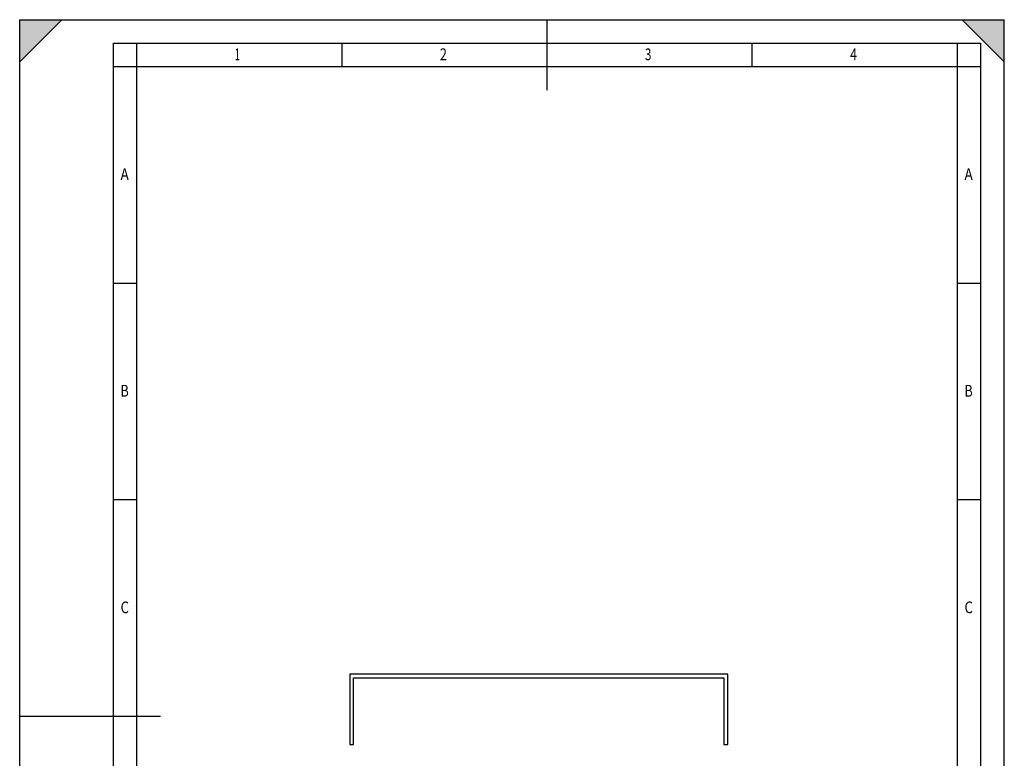
# Model space of a CAD drawing. Extents: x 0 to 210, y 0 to 297.
# Drawn here: x 0 to 210, y 140 to 297 of the extents above; entities that cross this region are included whole.
import ezdxf

# ---------------------------------------------------------------- set-up
doc = ezdxf.new("R2010")
doc.units = 0
doc.header["$LTSCALE"] = 19.36
doc.layers.get('0').update_dxf_attribs({"linetype": 'CONTINUOUS'})
doc.layers.add('KONSTRUKTIONSELEMENTE', color=7, linetype='CONTINUOUS')
doc.styles.add('TEXTSTYLE_2', font='txt', dxfattribs={"width": 0.8})

msp = doc.modelspace()

# ---------------------------------------------------------------- linework, layer by layer
at = {"color": 7, "linetype": 'CONTINUOUS'}
for p, q in [((9, 297), (0, 288)), ((0, 0), (0, 297)), ((0, 297), (210, 297)), ((0, 297), (210, 297)), ((112.5, 282), (112.5, 297)), ((201, 297), (210, 288)), ((210, 0), (210, 297)), ((20, 5), (20, 292)), ((20, 292), (205, 292)), ((25, 287), (25, 292)), ((68.75, 287), (68.75, 292)), ((156.25, 287), (156.25, 292)), ((200, 5), (200, 292)), ((205, 5), (205, 292)), ((20, 287), (205, 287)), ((25, 85), (25, 287)), ((20, 240.83), (25, 240.83)), ((200, 240.83), (205, 240.83)), ((20, 194.67), (25, 194.67)), ((200, 194.67), (205, 194.67)), ((0, 148.5), (30, 148.5))]:
    msp.add_line(p, q, dxfattribs=at)
for points in [[(0, 288), (0, 297), (9, 297)], [(210, 288), (201, 297), (210, 297)]]:
    msp.add_solid(points, dxfattribs=at)
at = {"layer": 'KONSTRUKTIONSELEMENTE', "color": 7, "linetype": 'CONTINUOUS'}
for p, q in [((70.4, 157.48), (70.4, 142.48)), ((151, 157.48), (70.4, 157.48)), ((71.2, 142.48), (71.2, 156.68)), ((71.2, 156.68), (150.2, 156.68)), ((150.2, 156.68), (150.2, 142.48)), ((151, 142.48), (151, 157.48)), ((70.4, 142.48), (71.2, 142.48)), ((150.2, 142.48), (151, 142.48))]:
    msp.add_line(p, q, dxfattribs=at)

# ---------------------------------------------------------------- texts
at = {"color": 7, "linetype": 'CONTINUOUS', "style": 'TEXTSTYLE_2'}
for s, width, p in [('1', 0.571429, (45.87, 288.37)), ('2', 0.785714, (89.62, 288.37)), ('3', 0.714286, (133.37, 288.37)), ('4', 0.785714, (177.12, 288.37)), ('A', 0.857143, (21.5, 262.79)), ('A', 0.857143, (201.5, 262.79)), ('B', 0.785714, (21.5, 216.62)), ('B', 0.785714, (201.5, 216.62)), ('C', 0.833333, (21.5, 170.45)), ('C', 0.833333, (201.5, 170.45))]:
    msp.add_text(s, height=2.5, dxfattribs=dict(at, width=width)).set_placement(p)

doc.saveas('drawing.dxf')
